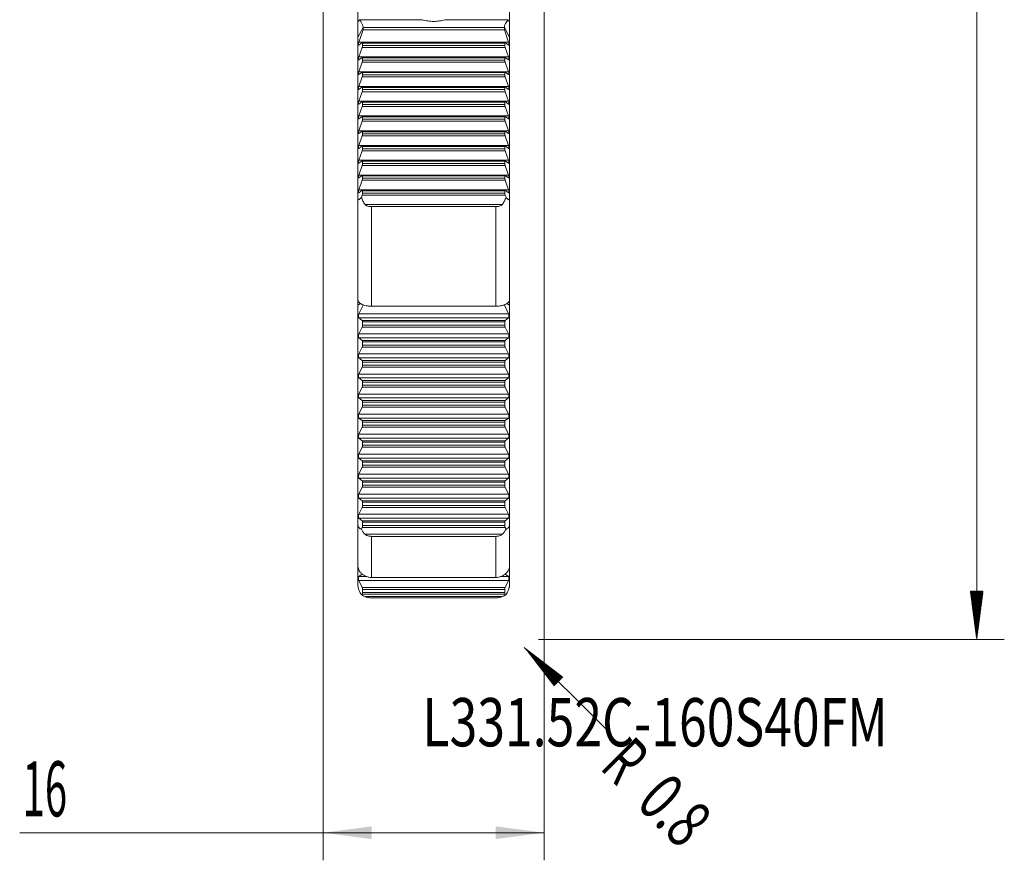
# Model space of a CAD drawing. Units: millimetres. Extents: x -37 to 49, y -96 to 103.
# Drawn here: x -22 to 49, y -96 to -35 of the extents above; entities that cross this region are included whole.
import ezdxf

# ---------------------------------------------------------------- set-up
doc = ezdxf.new("R2010")
doc.units = ezdxf.units.MM
for name, color, linetype in [('1', 4, 'Continuous'), ('2', 7, 'Continuous'), ('SK2', 7, 'Continuous'), ('SK6', 5, 'Continuous')]:
    doc.layers.add(name, color=color, linetype=linetype)
doc.styles.add('iso_b_vert', font='simplex.shx')
doc.dimstyles.get("Standard").update_dxf_attribs({"dimtxt": 0.18, "dimasz": 0.18, "dimexe": 0.18, "dimexo": 0.0625, "dimgap": 0.09, "dimtad": 1, "dimzin": 0, "dimdsep": 52, "dimtxsty": 'Standard', "dimcen": 0.09, "dimadec": 0, "dimazin": 0, "dimtfac": 1, "dimtdec": 4, "dimtofl": 0, "dimtmove": 0, "dimatfit": 3, "dimfxl": 1, "dimtolj": 1, "dimtzin": 0, "dimarcsym": 0})

# ---------------------------------------------------------------- blocks, each defined once
blk = doc.blocks.new('_U1')
at = {"layer": 'SK2', "lineweight": 13}
for p, q in [((0, -29.0875), (0, -96)), ((16, -29.0875), (16, -96)), ((16, -94), (-22, -94))]:
    blk.add_line(p, q, dxfattribs=at)
at = {"layer": 'SK2', "lineweight": 18}
for points in [[(0, -94), (3.499998, -93.539216), (3.500002, -94.460784)], [(16, -94), (12.500002, -94.460784), (12.499998, -93.539216)]]:
    blk.add_solid(points, dxfattribs=at)
at = {"layer": 'SK2', "lineweight": 13, "insert": (-21.788, -92.819847), "char_height": 4, "attachment_point": 7, "line_spacing_factor": 1.084337, "style": 'iso_b_vert'}
blk.add_mtext('\\W0.5321;16', dxfattribs=at)

msp = doc.modelspace()

# ---------------------------------------------------------------- hatches: boundary and pattern name
at = {"layer": '2', "lineweight": 13}
h = msp.add_hatch(dxfattribs=at)
h.set_pattern_fill('ANSI31', color=256, scale=0.0062, style=0)
h.paths.add_polyline_path([(47.35, -80), (46.889, -76.5), (47.811, -76.5)])
at = {"layer": 'SK2', "lineweight": 13}
h = msp.add_hatch(dxfattribs=at)
h.set_pattern_fill('ANSI31', color=256, scale=0.0062, style=0)
h.paths.add_polyline_path([(14.566, -80.566), (17.366, -82.715), (16.715, -83.366)])

# ---------------------------------------------------------------- linework, layer by layer
at = {"layer": '1', "lineweight": 18}
for p, q in [((2.5, -33.034), (2.5, -35.273)), ((13.5, -35.273), (13.5, -33.034)), ((2.5, -35.273), (2.5, -36.348)), ((2.88, -35.823), (2.88, -35.647)), ((13.12, -35.823), (13.12, -35.647)), ((13.5, -36.348), (13.5, -35.273)), ((2.5, -36.348), (2.5, -48.005)), ((2.88, -35.823), (2.578, -36.708)), ((2.88, -35.823), (13.12, -35.823)), ((13.12, -35.823), (2.88, -35.823)), ((13.422, -36.708), (13.12, -35.823)), ((13.5, -36.348), (13.5, -48.005)), ((2.578, -36.918), (2.813, -36.739)), ((2.813, -37.088), (2.578, -37.778)), ((13.175, -36.734), (2.825, -36.734)), ((2.842, -36.779), (2.842, -36.943)), ((13.158, -36.943), (13.158, -36.779)), ((13.187, -36.739), (13.422, -36.918)), ((13.422, -37.778), (13.187, -37.088)), ((2.578, -37.988), (2.813, -37.809)), ((13.175, -37.804), (2.825, -37.804)), ((13.187, -37.809), (13.422, -37.988)), ((2.813, -38.158), (2.578, -38.848)), ((2.842, -37.849), (2.842, -38.013)), ((13.158, -38.013), (13.158, -37.849)), ((13.422, -38.848), (13.187, -38.158)), ((2.578, -39.058), (2.813, -38.879)), ((2.813, -39.228), (2.578, -39.918)), ((13.175, -38.874), (2.825, -38.874)), ((2.842, -38.919), (2.842, -39.083)), ((13.158, -39.083), (13.158, -38.919)), ((13.187, -38.879), (13.422, -39.058)), ((13.422, -39.918), (13.187, -39.228)), ((2.578, -40.128), (2.813, -39.948)), ((13.175, -39.944), (2.825, -39.944)), ((13.187, -39.948), (13.422, -40.128)), ((2.813, -40.298), (2.578, -40.987)), ((2.842, -39.988), (2.842, -40.152)), ((13.158, -40.152), (13.158, -39.988)), ((13.422, -40.987), (13.187, -40.298)), ((2.578, -41.198), (2.813, -41.018)), ((2.813, -41.367), (2.578, -42.057)), ((13.175, -41.013), (2.825, -41.013)), ((2.842, -41.058), (2.842, -41.222)), ((13.158, -41.222), (13.158, -41.058)), ((13.187, -41.018), (13.422, -41.198)), ((13.422, -42.057), (13.187, -41.367)), ((2.578, -42.267), (2.813, -42.088)), ((13.175, -42.083), (2.825, -42.083)), ((13.187, -42.088), (13.422, -42.267)), ((2.813, -42.437), (2.578, -43.127)), ((2.842, -42.128), (2.842, -42.292)), ((13.158, -42.292), (13.158, -42.128)), ((13.422, -43.127), (13.187, -42.437)), ((2.578, -43.337), (2.813, -43.158)), ((2.813, -43.507), (2.578, -44.197)), ((13.175, -43.153), (2.825, -43.153)), ((2.842, -43.198), (2.842, -43.362)), ((13.158, -43.362), (13.158, -43.198)), ((13.187, -43.158), (13.422, -43.337)), ((13.422, -44.197), (13.187, -43.507)), ((2.578, -44.407), (2.813, -44.228)), ((13.175, -44.223), (2.825, -44.223)), ((13.187, -44.228), (13.422, -44.407)), ((2.813, -44.577), (2.578, -45.267)), ((2.842, -44.268), (2.842, -44.432)), ((13.158, -44.432), (13.158, -44.268)), ((13.422, -45.267), (13.187, -44.577)), ((2.578, -45.477), (2.813, -45.298)), ((2.813, -45.647), (2.578, -46.337)), ((13.175, -45.293), (2.825, -45.293)), ((2.842, -45.338), (2.842, -45.502)), ((13.158, -45.502), (13.158, -45.338)), ((13.187, -45.298), (13.422, -45.477)), ((13.422, -46.337), (13.187, -45.647)), ((2.578, -46.547), (2.813, -46.368)), ((13.175, -46.363), (2.825, -46.363)), ((13.187, -46.368), (13.422, -46.547)), ((2.813, -46.717), (2.578, -47.407)), ((2.842, -46.408), (2.842, -46.572)), ((13.158, -46.572), (13.158, -46.408)), ((13.422, -47.407), (13.187, -46.717)), ((2.578, -47.617), (2.813, -47.438)), ((2.813, -47.787), (2.757, -47.951)), ((13.175, -47.433), (2.825, -47.433)), ((2.842, -47.478), (2.842, -47.642)), ((13.158, -47.642), (13.158, -47.478)), ((13.187, -47.438), (13.422, -47.617)), ((13.243, -47.951), (13.187, -47.787)), ((2.5, -55.377), (2.5, -48.005)), ((13.5, -48.005), (13.5, -55.377)), ((3.5, -48.628), (12.5, -48.628)), ((2.5, -55.375), (2.5, -55.768)), ((13.5, -55.768), (13.5, -55.375)), ((2.5, -55.768), (2.5, -71.591)), ((2.88, -55.758), (2.578, -56.401)), ((12.5, -55.85), (3.5, -55.85)), ((13.422, -56.401), (13.12, -55.758)), ((13.5, -55.768), (13.5, -71.591)), ((2.578, -56.686), (2.813, -56.878)), ((2.842, -56.985), (2.842, -57.207)), ((13.158, -57.207), (13.158, -56.985)), ((13.187, -56.878), (13.422, -56.686)), ((2.813, -57.352), (2.578, -57.853)), ((13.422, -57.853), (13.187, -57.352)), ((2.578, -58.138), (2.813, -58.33)), ((2.842, -58.437), (2.842, -58.659)), ((13.158, -58.659), (13.158, -58.437)), ((13.187, -58.33), (13.422, -58.138)), ((2.813, -58.804), (2.578, -59.306)), ((13.422, -59.306), (13.187, -58.804)), ((2.578, -59.591), (2.813, -59.782)), ((2.842, -59.889), (2.842, -60.111)), ((13.158, -60.111), (13.158, -59.889)), ((13.187, -59.782), (13.422, -59.591)), ((2.813, -60.256), (2.578, -60.758)), ((13.422, -60.758), (13.187, -60.256)), ((2.578, -61.043), (2.813, -61.234)), ((2.842, -61.341), (2.842, -61.564)), ((13.158, -61.564), (13.158, -61.341)), ((13.187, -61.234), (13.422, -61.043)), ((2.813, -61.708), (2.578, -62.21)), ((13.422, -62.21), (13.187, -61.708)), ((2.578, -62.495), (2.813, -62.686)), ((13.187, -62.686), (13.422, -62.495)), ((2.813, -63.16), (2.578, -63.662)), ((2.842, -62.793), (2.842, -63.016)), ((13.158, -63.016), (13.158, -62.793)), ((13.422, -63.662), (13.187, -63.16)), ((2.578, -63.947), (2.813, -64.139)), ((13.187, -64.139), (13.422, -63.947)), ((2.813, -64.613), (2.578, -65.114)), ((2.842, -64.246), (2.842, -64.468)), ((13.158, -64.468), (13.158, -64.246)), ((13.422, -65.114), (13.187, -64.613)), ((2.578, -65.4), (2.813, -65.591)), ((13.187, -65.591), (13.422, -65.4)), ((2.813, -66.065), (2.578, -66.567)), ((2.842, -65.698), (2.842, -65.92)), ((13.158, -65.92), (13.158, -65.698)), ((13.422, -66.567), (13.187, -66.065)), ((2.578, -66.852), (2.813, -67.043)), ((13.187, -67.043), (13.422, -66.852)), ((2.813, -67.517), (2.578, -68.019)), ((2.842, -67.15), (2.842, -67.373)), ((13.158, -67.373), (13.158, -67.15)), ((13.422, -68.019), (13.187, -67.517)), ((2.578, -68.304), (2.813, -68.495)), ((13.187, -68.495), (13.422, -68.304)), ((2.813, -68.969), (2.578, -69.471)), ((2.842, -68.602), (2.842, -68.825)), ((13.158, -68.825), (13.158, -68.602)), ((13.422, -69.471), (13.187, -68.969)), ((2.578, -69.756), (2.813, -69.948)), ((13.187, -69.948), (13.422, -69.756)), ((2.813, -70.422), (2.578, -70.923)), ((2.842, -70.055), (2.842, -70.277)), ((13.158, -70.277), (13.158, -70.055)), ((13.422, -70.923), (13.187, -70.422)), ((2.578, -71.208), (2.813, -71.4)), ((13.187, -71.4), (13.422, -71.208)), ((2.5, -74.614), (2.5, -71.591)), ((2.813, -71.874), (2.757, -71.993)), ((2.842, -71.507), (2.842, -71.729)), ((13.158, -71.729), (13.158, -71.507)), ((13.243, -71.993), (13.187, -71.874)), ((13.5, -71.591), (13.5, -74.614)), ((3.5, -72.522), (12.5, -72.522)), ((2.5, -74.614), (2.5, -75.995)), ((13.5, -74.614), (13.5, -75.995)), ((2.813, -75.257), (2.578, -75.436)), ((12.5, -75.498), (3.5, -75.498)), ((13.422, -75.436), (13.187, -75.257)), ((2.578, -75.72), (2.813, -76.23)), ((13.187, -76.23), (13.422, -75.72)), ((2.813, -76.702), (2.757, -76.745)), ((2.842, -76.376), (2.842, -76.597)), ((3.5, -76.984), (12.5, -76.984)), ((13.158, -76.597), (13.158, -76.376)), ((13.243, -76.745), (13.187, -76.702))]:
    msp.add_line(p, q, dxfattribs=at)
at = {"layer": '1', "lineweight": 13}
for p, q in [((2.604, -35.081), (2.5, -35.273)), ((2.88, -35.647), (2.5, -36.348)), ((7.166, -35.081), (2.604, -35.081)), ((13.12, -35.647), (2.88, -35.647)), ((13.396, -35.081), (8.834, -35.081)), ((13.5, -36.348), (13.12, -35.647)), ((13.5, -35.273), (13.396, -35.081)), ((2.578, -36.708), (13.422, -36.708)), ((13.187, -37.088), (2.813, -37.088)), ((13.158, -36.779), (2.842, -36.779)), ((2.842, -36.943), (13.158, -36.943)), ((2.578, -37.778), (13.422, -37.778)), ((13.187, -38.158), (2.813, -38.158)), ((13.158, -37.849), (2.842, -37.849)), ((2.842, -38.013), (13.158, -38.013)), ((2.578, -38.848), (13.422, -38.848)), ((13.187, -39.228), (2.813, -39.228)), ((13.158, -38.919), (2.842, -38.919)), ((2.842, -39.083), (13.158, -39.083)), ((2.578, -39.918), (13.422, -39.918)), ((13.187, -40.298), (2.813, -40.298)), ((13.158, -39.988), (2.842, -39.988)), ((2.842, -40.152), (13.158, -40.152)), ((2.578, -40.987), (13.422, -40.987)), ((13.187, -41.367), (2.813, -41.367)), ((13.158, -41.058), (2.842, -41.058)), ((2.842, -41.222), (13.158, -41.222)), ((2.578, -42.057), (13.422, -42.057)), ((13.187, -42.437), (2.813, -42.437)), ((13.158, -42.128), (2.842, -42.128)), ((2.842, -42.292), (13.158, -42.292)), ((2.578, -43.127), (13.422, -43.127)), ((13.187, -43.507), (2.813, -43.507)), ((13.158, -43.198), (2.842, -43.198)), ((2.842, -43.362), (13.158, -43.362)), ((2.578, -44.197), (13.422, -44.197)), ((13.187, -44.577), (2.813, -44.577)), ((13.158, -44.268), (2.842, -44.268)), ((2.842, -44.432), (13.158, -44.432)), ((2.578, -45.267), (13.422, -45.267)), ((13.187, -45.647), (2.813, -45.647)), ((13.158, -45.338), (2.842, -45.338)), ((2.842, -45.502), (13.158, -45.502)), ((2.578, -46.337), (13.422, -46.337)), ((13.187, -46.717), (2.813, -46.717)), ((13.158, -46.408), (2.842, -46.408)), ((2.842, -46.572), (13.158, -46.572)), ((2.578, -47.407), (13.422, -47.407)), ((13.187, -47.787), (2.813, -47.787)), ((13.158, -47.478), (2.842, -47.478)), ((2.842, -47.642), (13.158, -47.642)), ((3.028, -48.477), (12.972, -48.477)), ((3.5, -48.628), (3.5, -55.85)), ((12.5, -55.85), (12.5, -48.628)), ((2.688, -55.644), (2.5, -55.768)), ((13.5, -55.768), (13.304, -55.639)), ((2.578, -56.401), (13.422, -56.401)), ((13.422, -56.686), (2.578, -56.686)), ((2.813, -56.878), (13.187, -56.878)), ((13.158, -56.985), (2.842, -56.985)), ((13.187, -57.352), (2.813, -57.352)), ((2.842, -57.207), (13.158, -57.207)), ((2.578, -57.853), (13.422, -57.853)), ((13.422, -58.138), (2.578, -58.138)), ((2.813, -58.33), (13.187, -58.33)), ((13.158, -58.437), (2.842, -58.437)), ((13.187, -58.804), (2.813, -58.804)), ((2.842, -58.659), (13.158, -58.659)), ((2.578, -59.306), (13.422, -59.306)), ((13.422, -59.591), (2.578, -59.591)), ((2.813, -59.782), (13.187, -59.782)), ((13.158, -59.889), (2.842, -59.889)), ((13.187, -60.256), (2.813, -60.256)), ((2.842, -60.111), (13.158, -60.111)), ((2.578, -60.758), (13.422, -60.758)), ((13.422, -61.043), (2.578, -61.043)), ((2.813, -61.234), (13.187, -61.234)), ((13.158, -61.341), (2.842, -61.341)), ((13.187, -61.708), (2.813, -61.708)), ((2.842, -61.564), (13.158, -61.564)), ((2.578, -62.21), (13.422, -62.21)), ((13.422, -62.495), (2.578, -62.495)), ((2.813, -62.686), (13.187, -62.686)), ((13.187, -63.16), (2.813, -63.16)), ((13.158, -62.793), (2.842, -62.793)), ((2.842, -63.016), (13.158, -63.016)), ((2.578, -63.662), (13.422, -63.662)), ((13.422, -63.947), (2.578, -63.947)), ((2.813, -64.139), (13.187, -64.139)), ((13.187, -64.613), (2.813, -64.613)), ((13.158, -64.246), (2.842, -64.246)), ((2.842, -64.468), (13.158, -64.468)), ((2.578, -65.114), (13.422, -65.114)), ((13.422, -65.4), (2.578, -65.4)), ((2.813, -65.591), (13.187, -65.591)), ((13.187, -66.065), (2.813, -66.065)), ((13.158, -65.698), (2.842, -65.698)), ((2.842, -65.92), (13.158, -65.92)), ((2.578, -66.567), (13.422, -66.567)), ((13.422, -66.852), (2.578, -66.852)), ((2.813, -67.043), (13.187, -67.043)), ((13.187, -67.517), (2.813, -67.517)), ((13.158, -67.15), (2.842, -67.15)), ((2.842, -67.373), (13.158, -67.373)), ((2.578, -68.019), (13.422, -68.019)), ((13.422, -68.304), (2.578, -68.304)), ((2.813, -68.495), (13.187, -68.495)), ((13.187, -68.969), (2.813, -68.969)), ((13.158, -68.602), (2.842, -68.602)), ((2.842, -68.825), (13.158, -68.825)), ((2.578, -69.471), (13.422, -69.471)), ((13.422, -69.756), (2.578, -69.756)), ((2.813, -69.948), (13.187, -69.948)), ((13.187, -70.422), (2.813, -70.422)), ((13.158, -70.055), (2.842, -70.055)), ((2.842, -70.277), (13.158, -70.277)), ((2.578, -70.923), (13.422, -70.923)), ((13.422, -71.208), (2.578, -71.208)), ((2.813, -71.4), (13.187, -71.4)), ((13.187, -71.874), (2.813, -71.874)), ((13.158, -71.507), (2.842, -71.507)), ((2.842, -71.729), (13.158, -71.729)), ((3.028, -72.376), (12.972, -72.376)), ((3.5, -72.522), (3.5, -75.498)), ((12.5, -75.498), (12.5, -72.522)), ((2.578, -75.436), (3.149, -75.436)), ((12.833, -75.436), (13.422, -75.436)), ((13.422, -75.72), (2.578, -75.72)), ((2.813, -76.23), (13.187, -76.23)), ((13.187, -76.702), (2.813, -76.702)), ((13.158, -76.376), (2.842, -76.376)), ((2.842, -76.597), (13.158, -76.597)), ((3.028, -76.882), (12.972, -76.882))]:
    msp.add_line(p, q, dxfattribs=at)
at = {"layer": '1', "lineweight": 18}
for centre, major_axis, ratio, start_param, end_param in [((2.604, -35.366), (0.232, -0.39), 0.382018, 0.570492, 2.141288), ((13.396, -35.366), (0.232, 0.39), 0.382018, 1.000305, 2.571101), ((2.61, -36.753), (0.048, 0.17), 0.251859, 1.372143, -2.816648), ((2.785, -36.884), (0.043, 0.15), 0.251859, -0.722253, 0.324945), ((2.785, -37.048), (0.043, 0.15), 0.251859, -1.76945, -0.722253), ((13.215, -36.884), (0.043, -0.15), 0.251859, 2.816648, -2.41934), ((13.215, -37.048), (0.043, -0.15), 0.251859, -2.41934, -1.372143), ((13.39, -36.753), (0.048, -0.17), 0.251859, -0.324945, 1.76945), ((2.61, -37.823), (0.048, 0.17), 0.251859, 1.372143, -2.816648), ((2.785, -37.954), (0.043, 0.15), 0.251859, -0.722253, 0.324945), ((13.215, -37.954), (0.043, -0.15), 0.251859, 2.816648, -2.41934), ((13.39, -37.823), (0.048, -0.17), 0.251859, -0.324945, 1.76945), ((2.785, -38.118), (0.043, 0.15), 0.251859, -1.76945, -0.722253), ((13.215, -38.118), (0.043, -0.15), 0.251859, -2.41934, -1.372143), ((2.61, -38.893), (0.048, 0.17), 0.251859, 1.372143, -2.816648), ((2.785, -39.024), (0.043, 0.15), 0.251859, -0.722253, 0.324945), ((2.785, -39.188), (0.043, 0.15), 0.251859, -1.76945, -0.722253), ((13.215, -39.024), (0.043, -0.15), 0.251859, 2.816648, -2.41934), ((13.215, -39.188), (0.043, -0.15), 0.251859, -2.41934, -1.372143), ((13.39, -38.893), (0.048, -0.17), 0.251859, -0.324945, 1.76945), ((2.61, -39.963), (0.048, 0.17), 0.251859, 1.372143, -2.816648), ((2.785, -40.094), (0.043, 0.15), 0.251859, -0.722253, 0.324945), ((13.215, -40.094), (0.043, -0.15), 0.251859, 2.816648, -2.41934), ((13.39, -39.963), (0.048, -0.17), 0.251859, -0.324945, 1.76945), ((2.785, -40.258), (0.043, 0.15), 0.251859, -1.76945, -0.722253), ((13.215, -40.258), (0.043, -0.15), 0.251859, -2.41934, -1.372143), ((2.61, -41.033), (0.048, 0.17), 0.251859, 1.372143, -2.816648), ((2.785, -41.163), (0.043, 0.15), 0.251859, -0.722253, 0.324945), ((2.785, -41.327), (0.043, 0.15), 0.251859, -1.76945, -0.722253), ((13.215, -41.163), (0.043, -0.15), 0.251859, 2.816648, -2.41934), ((13.215, -41.327), (0.043, -0.15), 0.251859, -2.41934, -1.372143), ((13.39, -41.033), (0.048, -0.17), 0.251859, -0.324945, 1.76945), ((2.61, -42.103), (0.048, 0.17), 0.251859, 1.372143, -2.816648), ((2.785, -42.233), (0.043, 0.15), 0.251859, -0.722253, 0.324945), ((13.215, -42.233), (0.043, -0.15), 0.251859, 2.816648, -2.41934), ((13.39, -42.103), (0.048, -0.17), 0.251859, -0.324945, 1.76945), ((2.785, -42.397), (0.043, 0.15), 0.251859, -1.76945, -0.722253), ((13.215, -42.397), (0.043, -0.15), 0.251859, -2.41934, -1.372143), ((2.61, -43.173), (0.048, 0.17), 0.251859, 1.372143, -2.816648), ((2.785, -43.303), (0.043, 0.15), 0.251859, -0.722253, 0.324945), ((2.785, -43.467), (0.043, 0.15), 0.251859, -1.76945, -0.722253), ((13.215, -43.303), (0.043, -0.15), 0.251859, 2.816648, -2.41934), ((13.215, -43.467), (0.043, -0.15), 0.251859, -2.41934, -1.372143), ((13.39, -43.173), (0.048, -0.17), 0.251859, -0.324945, 1.76945), ((2.61, -44.243), (0.048, 0.17), 0.251859, 1.372143, -2.816648), ((2.785, -44.373), (0.043, 0.15), 0.251859, -0.722253, 0.324945), ((13.215, -44.373), (0.043, -0.15), 0.251859, 2.816648, -2.41934), ((13.39, -44.243), (0.048, -0.17), 0.251859, -0.324945, 1.76945), ((2.785, -44.537), (0.043, 0.15), 0.251859, -1.76945, -0.722253), ((13.215, -44.537), (0.043, -0.15), 0.251859, -2.41934, -1.372143), ((2.61, -45.312), (0.048, 0.17), 0.251859, 1.372143, -2.816648), ((2.785, -45.443), (0.043, 0.15), 0.251859, -0.722253, 0.324945), ((2.785, -45.607), (0.043, 0.15), 0.251859, -1.76945, -0.722253), ((13.215, -45.443), (0.043, -0.15), 0.251859, 2.816648, -2.41934), ((13.215, -45.607), (0.043, -0.15), 0.251859, -2.41934, -1.372143), ((13.39, -45.312), (0.048, -0.17), 0.251859, -0.324945, 1.76945), ((2.61, -46.382), (0.048, 0.17), 0.251859, 1.372143, -2.816648), ((2.785, -46.513), (0.043, 0.15), 0.251859, -0.722253, 0.324945), ((13.215, -46.513), (0.043, -0.15), 0.251859, 2.816648, -2.41934), ((13.39, -46.382), (0.048, -0.17), 0.251859, -0.324945, 1.76945), ((2.785, -46.677), (0.043, 0.15), 0.251859, -1.76945, -0.722253), ((13.215, -46.677), (0.043, -0.15), 0.251859, -2.41934, -1.372143), ((2.61, -47.452), (0.048, 0.17), 0.251859, 1.372143, -2.816648), ((2.785, -47.583), (0.043, 0.15), 0.251859, -0.722253, 0.324945), ((2.785, -47.747), (0.043, 0.15), 0.251859, -1.76945, -0.722253), ((13.215, -47.583), (0.043, -0.15), 0.251859, 2.816648, -2.41934), ((13.215, -47.747), (0.043, -0.15), 0.251859, -2.41934, -1.372143), ((13.39, -47.452), (0.048, -0.17), 0.251859, -0.324945, 1.76945), ((2.61, -56.522), (0.019, 0.17), 0.36409, 0.816649, 2.911044), ((2.785, -57.022), (0.016, 0.15), 0.36409, -1.277746, -0.230548), ((13.215, -57.022), (0.016, -0.15), 0.36409, -2.911044, -1.863847), ((13.39, -56.522), (0.019, -0.17), 0.36409, 0.230548, 2.324944), ((2.785, -57.245), (0.016, 0.15), 0.36409, -2.324944, -1.277746), ((13.215, -57.245), (0.016, -0.15), 0.36409, -1.863847, -0.816649), ((2.61, -57.975), (0.019, 0.17), 0.36409, 0.816649, 2.911044), ((2.785, -58.474), (0.016, 0.15), 0.36409, -1.277746, -0.230548), ((13.215, -58.474), (0.016, -0.15), 0.36409, -2.911044, -1.863847), ((13.39, -57.975), (0.019, -0.17), 0.36409, 0.230548, 2.324944), ((2.785, -58.697), (0.016, 0.15), 0.36409, -2.324944, -1.277746), ((13.215, -58.697), (0.016, -0.15), 0.36409, -1.863847, -0.816649), ((2.61, -59.427), (0.019, 0.17), 0.36409, 0.816649, 2.911044), ((2.785, -59.927), (0.016, 0.15), 0.36409, -1.277746, -0.230548), ((13.215, -59.927), (0.016, -0.15), 0.36409, -2.911044, -1.863847), ((13.39, -59.427), (0.019, -0.17), 0.36409, 0.230548, 2.324944), ((2.785, -60.149), (0.016, 0.15), 0.36409, -2.324944, -1.277746), ((13.215, -60.149), (0.016, -0.15), 0.36409, -1.863847, -0.816649), ((2.61, -60.879), (0.019, 0.17), 0.36409, 0.816649, 2.911044), ((2.785, -61.379), (0.016, 0.15), 0.36409, -1.277746, -0.230548), ((13.215, -61.379), (0.016, -0.15), 0.36409, -2.911044, -1.863847), ((13.39, -60.879), (0.019, -0.17), 0.36409, 0.230548, 2.324944), ((2.785, -61.601), (0.016, 0.15), 0.36409, -2.324944, -1.277746), ((13.215, -61.601), (0.016, -0.15), 0.36409, -1.863847, -0.816649), ((2.61, -62.331), (0.019, 0.17), 0.36409, 0.816649, 2.911044), ((2.785, -62.831), (0.016, 0.15), 0.36409, -1.277746, -0.230548), ((13.215, -62.831), (0.016, -0.15), 0.36409, -2.911044, -1.863847), ((13.39, -62.331), (0.019, -0.17), 0.36409, 0.230548, 2.324944), ((2.785, -63.053), (0.016, 0.15), 0.36409, -2.324944, -1.277746), ((13.215, -63.053), (0.016, -0.15), 0.36409, -1.863847, -0.816649), ((2.61, -63.783), (0.019, 0.17), 0.36409, 0.816649, 2.911044), ((2.785, -64.283), (0.016, 0.15), 0.36409, -1.277746, -0.230548), ((13.215, -64.283), (0.016, -0.15), 0.36409, -2.911044, -1.863847), ((13.39, -63.783), (0.019, -0.17), 0.36409, 0.230548, 2.324944), ((2.785, -64.506), (0.016, 0.15), 0.36409, -2.324944, -1.277746), ((13.215, -64.506), (0.016, -0.15), 0.36409, -1.863847, -0.816649), ((2.61, -65.236), (0.019, 0.17), 0.36409, 0.816649, 2.911044), ((2.785, -65.735), (0.016, 0.15), 0.36409, -1.277746, -0.230548), ((13.215, -65.735), (0.016, -0.15), 0.36409, -2.911044, -1.863847), ((13.39, -65.236), (0.019, -0.17), 0.36409, 0.230548, 2.324944), ((2.785, -65.958), (0.016, 0.15), 0.36409, -2.324944, -1.277746), ((13.215, -65.958), (0.016, -0.15), 0.36409, -1.863847, -0.816649), ((2.61, -66.688), (0.019, 0.17), 0.36409, 0.816649, 2.911044), ((2.785, -67.188), (0.016, 0.15), 0.36409, -1.277746, -0.230548), ((13.215, -67.188), (0.016, -0.15), 0.36409, -2.911044, -1.863847), ((13.39, -66.688), (0.019, -0.17), 0.36409, 0.230548, 2.324944), ((2.785, -67.41), (0.016, 0.15), 0.36409, -2.324944, -1.277746), ((13.215, -67.41), (0.016, -0.15), 0.36409, -1.863847, -0.816649), ((2.61, -68.14), (0.019, 0.17), 0.36409, 0.816649, 2.911044), ((2.785, -68.64), (0.016, 0.15), 0.36409, -1.277746, -0.230548), ((13.215, -68.64), (0.016, -0.15), 0.36409, -2.911044, -1.863847), ((13.39, -68.14), (0.019, -0.17), 0.36409, 0.230548, 2.324944), ((2.785, -68.862), (0.016, 0.15), 0.36409, -2.324944, -1.277746), ((13.215, -68.862), (0.016, -0.15), 0.36409, -1.863847, -0.816649), ((2.61, -69.592), (0.019, 0.17), 0.36409, 0.816649, 2.911044), ((13.39, -69.592), (0.019, -0.17), 0.36409, 0.230548, 2.324944), ((2.785, -70.092), (0.016, 0.15), 0.36409, -1.277746, -0.230548), ((2.785, -70.315), (0.016, 0.15), 0.36409, -2.324944, -1.277746), ((13.215, -70.092), (0.016, -0.15), 0.36409, -2.911044, -1.863847), ((13.215, -70.315), (0.016, -0.15), 0.36409, -1.863847, -0.816649), ((2.61, -71.045), (0.019, 0.17), 0.36409, 0.816649, 2.911044), ((13.39, -71.045), (0.019, -0.17), 0.36409, 0.230548, 2.324944), ((2.785, -71.544), (0.016, 0.15), 0.36409, -1.277746, -0.230548), ((2.785, -71.767), (0.016, 0.15), 0.36409, -2.324944, -1.277746), ((13.215, -71.544), (0.016, -0.15), 0.36409, -2.911044, -1.863847), ((13.215, -71.767), (0.016, -0.15), 0.36409, -1.863847, -0.816649), ((2.61, -75.601), (0.02, -0.17), 0.361878, -2.930857, -0.836462), ((13.39, -75.601), (0.02, 0.17), 0.361878, -2.305131, -0.210736), ((2.785, -76.336), (0.018, -0.15), 0.361878, 1.257933, 2.305131), ((13.215, -76.336), (0.018, 0.15), 0.361878, 0.836462, 1.883659), ((2.785, -76.557), (0.018, -0.15), 0.361878, 0.210736, 1.257933), ((13.215, -76.557), (0.018, 0.15), 0.361878, 1.883659, 2.930857)]:
    msp.add_ellipse(centre, major_axis=major_axis, ratio=ratio, start_param=start_param, end_param=end_param, dxfattribs=at)
for points, knots in [([(8.834, -35.081), (8.767, -35.098), (8.699, -35.115), (8.562, -35.146), (8.494, -35.159), (8.354, -35.182), (8.284, -35.191), (8.143, -35.203), (8.071, -35.207), (7.929, -35.207), (7.858, -35.203), (7.717, -35.191), (7.647, -35.182), (7.508, -35.16), (7.439, -35.146), (7.301, -35.115), (7.233, -35.098), (7.166, -35.081)], [0, 0, 0, 0, 0.125, 0.125, 0.25, 0.25, 0.375, 0.375, 0.5, 0.5, 0.625, 0.625, 0.75, 0.75, 0.875, 0.875, 1, 1, 1, 1]), ([(2.5, -48.005), (2.5, -48.019), (2.501, -48.033), (2.503, -48.057), (2.505, -48.068), (2.51, -48.087), (2.513, -48.095), (2.521, -48.108), (2.525, -48.113), (2.538, -48.124), (2.548, -48.126), (2.57, -48.125), (2.583, -48.12), (2.62, -48.1), (2.646, -48.077), (2.687, -48.035), (2.701, -48.02), (2.729, -47.987), (2.743, -47.97), (2.757, -47.951)], [0, 0, 0, 0, 0.0625, 0.0625, 0.125, 0.125, 0.1875, 0.1875, 0.25, 0.25, 0.375, 0.375, 0.5, 0.5, 0.75, 0.75, 0.875, 0.875, 1, 1, 1, 1]), ([(2.757, -47.951), (2.791, -48.044), (2.829, -48.135), (2.917, -48.311), (2.967, -48.396), (3.028, -48.477)], [0, 0, 0, 0, 0.5, 0.5, 1, 1, 1, 1]), ([(3.028, -48.477), (3.041, -48.494), (3.057, -48.508), (3.091, -48.534), (3.109, -48.545), (3.147, -48.565), (3.167, -48.573), (3.207, -48.588), (3.227, -48.594), (3.288, -48.609), (3.33, -48.616), (3.414, -48.626), (3.457, -48.628), (3.5, -48.628)], [0, 0, 0, 0, 0.125, 0.125, 0.25, 0.25, 0.375, 0.375, 0.5, 0.5, 0.75, 0.75, 1, 1, 1, 1]), ([(12.5, -48.628), (12.543, -48.628), (12.585, -48.626), (12.669, -48.617), (12.711, -48.61), (12.792, -48.589), (12.833, -48.575), (12.89, -48.546), (12.909, -48.534), (12.943, -48.508), (12.959, -48.494), (12.972, -48.477)], [0, 0, 0, 0, 0.25, 0.25, 0.5, 0.5, 0.75, 0.75, 0.875, 0.875, 1, 1, 1, 1]), ([(12.972, -48.477), (13.033, -48.396), (13.083, -48.311), (13.171, -48.135), (13.209, -48.044), (13.243, -47.951)], [0, 0, 0, 0, 0.5, 0.5, 1, 1, 1, 1]), ([(13.243, -47.951), (13.271, -47.988), (13.299, -48.021), (13.353, -48.077), (13.38, -48.1), (13.418, -48.12), (13.43, -48.125), (13.452, -48.126), (13.462, -48.124), (13.475, -48.113), (13.479, -48.108), (13.487, -48.095), (13.49, -48.087), (13.495, -48.068), (13.497, -48.057), (13.499, -48.033), (13.5, -48.019), (13.5, -48.005)], [0, 0, 0, 0, 0.25, 0.25, 0.5, 0.5, 0.625, 0.625, 0.75, 0.75, 0.8125, 0.8125, 0.875, 0.875, 0.9375, 0.9375, 1, 1, 1, 1]), ([(3.5, -55.85), (3.432, -55.85), (3.365, -55.847), (3.266, -55.836), (3.234, -55.832), (3.169, -55.822), (3.137, -55.816), (3.045, -55.797), (2.987, -55.781), (2.905, -55.753), (2.878, -55.743), (2.828, -55.722), (2.78, -55.7), (2.737, -55.677), (2.696, -55.652), (2.677, -55.639), (2.624, -55.6), (2.595, -55.574), (2.548, -55.518), (2.53, -55.49), (2.506, -55.433), (2.5, -55.405), (2.5, -55.377)], [0, 0, 0, 0, 0.125, 0.125, 0.1875, 0.1875, 0.25, 0.25, 0.375, 0.375, 0.4375, 0.4375, 0.5, 0.5625, 0.5625, 0.625, 0.625, 0.75, 0.75, 0.875, 0.875, 1, 1, 1, 1]), ([(13.5, -55.377), (13.5, -55.391), (13.498, -55.405), (13.493, -55.434), (13.488, -55.448), (13.47, -55.49), (13.453, -55.518), (13.417, -55.56), (13.404, -55.573), (13.374, -55.6), (13.358, -55.614), (13.306, -55.652), (13.265, -55.677), (13.197, -55.711), (13.172, -55.722), (13.122, -55.743), (13.07, -55.763), (13.014, -55.78), (12.955, -55.796), (12.925, -55.803), (12.832, -55.823), (12.768, -55.833), (12.636, -55.846), (12.568, -55.85), (12.5, -55.85)], [0, 0, 0, 0, 0.0625, 0.0625, 0.125, 0.125, 0.25, 0.25, 0.3125, 0.3125, 0.375, 0.375, 0.5, 0.5, 0.5625, 0.5625, 0.625, 0.6875, 0.6875, 0.75, 0.75, 0.875, 0.875, 1, 1, 1, 1]), ([(2.5, -71.591), (2.5, -71.611), (2.501, -71.631), (2.503, -71.67), (2.505, -71.688), (2.51, -71.722), (2.513, -71.739), (2.521, -71.769), (2.525, -71.784), (2.538, -71.823), (2.549, -71.846), (2.571, -71.884), (2.583, -71.9), (2.607, -71.928), (2.62, -71.939), (2.647, -71.958), (2.66, -71.966), (2.701, -71.984), (2.729, -71.991), (2.757, -71.993)], [0, 0, 0, 0, 0.0625, 0.0625, 0.125, 0.125, 0.1875, 0.1875, 0.25, 0.25, 0.375, 0.375, 0.5, 0.5, 0.625, 0.625, 0.75, 0.75, 1, 1, 1, 1]), ([(2.757, -71.993), (2.791, -72.061), (2.829, -72.127), (2.917, -72.255), (2.967, -72.317), (3.028, -72.376)], [0, 0, 0, 0, 0.5, 0.5, 1, 1, 1, 1]), ([(12.972, -72.376), (13.033, -72.317), (13.083, -72.255), (13.171, -72.127), (13.209, -72.061), (13.243, -71.993)], [0, 0, 0, 0, 0.5, 0.5, 1, 1, 1, 1]), ([(13.243, -71.993), (13.271, -71.991), (13.299, -71.984), (13.353, -71.959), (13.38, -71.941), (13.418, -71.9), (13.43, -71.884), (13.452, -71.845), (13.462, -71.823), (13.475, -71.783), (13.479, -71.769), (13.487, -71.738), (13.49, -71.722), (13.495, -71.687), (13.497, -71.669), (13.499, -71.631), (13.5, -71.611), (13.5, -71.591)], [0, 0, 0, 0, 0.25, 0.25, 0.5, 0.5, 0.625, 0.625, 0.75, 0.75, 0.8125, 0.8125, 0.875, 0.875, 0.9375, 0.9375, 1, 1, 1, 1]), ([(3.028, -72.376), (3.041, -72.388), (3.057, -72.4), (3.091, -72.422), (3.109, -72.433), (3.147, -72.451), (3.167, -72.46), (3.207, -72.475), (3.227, -72.482), (3.288, -72.499), (3.33, -72.508), (3.414, -72.519), (3.457, -72.522), (3.5, -72.522)], [0, 0, 0, 0, 0.125, 0.125, 0.25, 0.25, 0.375, 0.375, 0.5, 0.5, 0.75, 0.75, 1, 1, 1, 1]), ([(12.5, -72.522), (12.543, -72.522), (12.585, -72.519), (12.669, -72.508), (12.711, -72.5), (12.792, -72.476), (12.833, -72.461), (12.89, -72.433), (12.909, -72.422), (12.943, -72.4), (12.959, -72.388), (12.972, -72.376)], [0, 0, 0, 0, 0.25, 0.25, 0.5, 0.5, 0.75, 0.75, 0.875, 0.875, 1, 1, 1, 1]), ([(3.5, -75.498), (3.432, -75.498), (3.365, -75.492), (3.266, -75.474), (3.234, -75.466), (3.169, -75.448), (3.137, -75.438), (3.045, -75.403), (2.987, -75.374), (2.905, -75.323), (2.878, -75.305), (2.828, -75.267), (2.78, -75.227), (2.737, -75.184), (2.696, -75.138), (2.677, -75.115), (2.624, -75.042), (2.595, -74.992), (2.548, -74.887), (2.53, -74.832), (2.506, -74.723), (2.5, -74.669), (2.5, -74.614)], [0, 0, 0, 0, 0.125, 0.125, 0.1875, 0.1875, 0.25, 0.25, 0.375, 0.375, 0.4375, 0.4375, 0.5, 0.5625, 0.5625, 0.625, 0.625, 0.75, 0.75, 0.875, 0.875, 1, 1, 1, 1]), ([(13.5, -74.614), (13.5, -74.641), (13.498, -74.669), (13.493, -74.724), (13.488, -74.752), (13.47, -74.833), (13.453, -74.886), (13.417, -74.965), (13.404, -74.991), (13.374, -75.042), (13.358, -75.067), (13.306, -75.138), (13.265, -75.184), (13.197, -75.247), (13.172, -75.267), (13.122, -75.305), (13.07, -75.341), (13.014, -75.372), (12.955, -75.401), (12.925, -75.414), (12.832, -75.45), (12.768, -75.467), (12.636, -75.492), (12.568, -75.498), (12.5, -75.498)], [0, 0, 0, 0, 0.0625, 0.0625, 0.125, 0.125, 0.25, 0.25, 0.3125, 0.3125, 0.375, 0.375, 0.5, 0.5, 0.5625, 0.5625, 0.625, 0.6875, 0.6875, 0.75, 0.75, 0.875, 0.875, 1, 1, 1, 1]), ([(2.5, -75.995), (2.5, -76.035), (2.503, -76.077), (2.513, -76.16), (2.52, -76.2), (2.538, -76.278), (2.548, -76.314), (2.571, -76.382), (2.583, -76.415), (2.62, -76.506), (2.646, -76.56), (2.701, -76.659), (2.729, -76.704), (2.757, -76.745)], [0, 0, 0, 0, 0.125, 0.125, 0.25, 0.25, 0.375, 0.375, 0.5, 0.5, 0.75, 0.75, 1, 1, 1, 1]), ([(13.243, -76.745), (13.271, -76.704), (13.299, -76.659), (13.354, -76.56), (13.38, -76.506), (13.418, -76.414), (13.43, -76.382), (13.452, -76.314), (13.462, -76.278), (13.475, -76.22), (13.479, -76.2), (13.487, -76.16), (13.49, -76.14), (13.495, -76.098), (13.497, -76.077), (13.499, -76.035), (13.5, -76.015), (13.5, -75.995)], [0, 0, 0, 0, 0.25, 0.25, 0.5, 0.5, 0.625, 0.625, 0.75, 0.75, 0.8125, 0.8125, 0.875, 0.875, 0.9375, 0.9375, 1, 1, 1, 1]), ([(2.757, -76.745), (2.791, -76.769), (2.829, -76.793), (2.917, -76.838), (2.967, -76.861), (3.028, -76.882)], [0, 0, 0, 0, 0.5, 0.5, 1, 1, 1, 1]), ([(3.028, -76.882), (3.041, -76.886), (3.057, -76.892), (3.091, -76.905), (3.109, -76.912), (3.147, -76.925), (3.167, -76.931), (3.207, -76.943), (3.227, -76.948), (3.288, -76.963), (3.33, -76.971), (3.414, -76.981), (3.457, -76.984), (3.5, -76.984)], [0, 0, 0, 0, 0.125, 0.125, 0.25, 0.25, 0.375, 0.375, 0.5, 0.5, 0.75, 0.75, 1, 1, 1, 1]), ([(12.5, -76.984), (12.543, -76.984), (12.585, -76.981), (12.669, -76.971), (12.711, -76.963), (12.792, -76.944), (12.833, -76.932), (12.89, -76.912), (12.909, -76.905), (12.943, -76.892), (12.959, -76.886), (12.972, -76.882)], [0, 0, 0, 0, 0.25, 0.25, 0.5, 0.5, 0.75, 0.75, 0.875, 0.875, 1, 1, 1, 1]), ([(12.972, -76.882), (13.033, -76.861), (13.083, -76.839), (13.171, -76.793), (13.209, -76.769), (13.243, -76.745)], [0, 0, 0, 0, 0.5, 0.5, 1, 1, 1, 1])]:
    msp.add_open_spline(points, degree=3, knots=knots, dxfattribs=at)
for points, weights in [([(2.88, -35.823), (2.88, -35.823), (2.88, -35.823)], [0.499999980531, 0.500000019469, 0.499999980531]), ([(13.12, -35.823), (13.12, -35.823), (13.12, -35.823)], [0.500000030602, 0.499999969398, 0.500000030602])]:
    msp.add_rational_spline(points, weights, degree=2, dxfattribs=at)
at = {"layer": '2', "lineweight": 13}
for p, q in [((47.35, 80), (47.35, -80)), ((15.588, -80), (49.35, -80))]:
    msp.add_line(p, q, dxfattribs=at)
at = {"layer": 'SK2', "lineweight": 13}
msp.add_line((14.566, -80.566), (20.576, -86.576), dxfattribs=at)

# ---------------------------------------------------------------- texts
at = {"layer": 'SK2', "lineweight": 13, "char_height": 3.5, "attachment_point": 7, "rotation": 315, "line_spacing_factor": 1.084337, "style": 'iso_b_vert'}
for s, insert in [('\\W0.6380;R', (19.966, -89.335)), ('\\W0.7121;0.8', (22.571, -91.94))]:
    msp.add_mtext(s, dxfattribs=dict(at, insert=insert))
at = {"layer": 'SK6', "lineweight": 13, "insert": (7.186, -87.741), "char_height": 3.5, "attachment_point": 7, "line_spacing_factor": 1.084337, "style": 'iso_b_vert'}
msp.add_mtext('\\W0.7580;L331.52C-160S40FM', dxfattribs=at)

# ---------------------------------------------------------------- dimensions: what is measured, and where the dimension line sits
at = {"layer": 'SK2', "lineweight": 13}
dim = msp.add_linear_dim(base=(16, -94), p1=(0, -27.5), p2=(16, -27.5), dimstyle='Standard', override={"dimtxt": 4, "dimasz": 3.5, "dimexe": 2, "dimexo": 1.5875, "dimgap": 2, "dimtad": 1, "dimtih": 1, "dimtoh": 0, "dimdec": 2, "dimlfac": 1, "dimzin": 8, "dimdsep": 46, "dimlunit": 2, "dimpost": '<>', "dimtxsty": 'iso_b_vert', "dimsah": 1, "dimse1": 0, "dimse2": 0, "dimsd1": 0, "dimsd2": 0, "dimclrd": 2, "dimclre": 2, "dimclrt": 2, "dimtol": 0, "dimtm": -0.1, "dimtfac": 0.875, "dimtdec": 2, "dimtofl": 1, "dimtmove": 0, "dimtzin": 8, "dimlwd": 13, "dimlwe": 13}, dxfattribs=at)
dim.commit()
dim.dimension.update_dxf_attribs({"geometry": '_U1', "text_midpoint": (-20.111, -94)})

doc.saveas('drawing.dxf')
